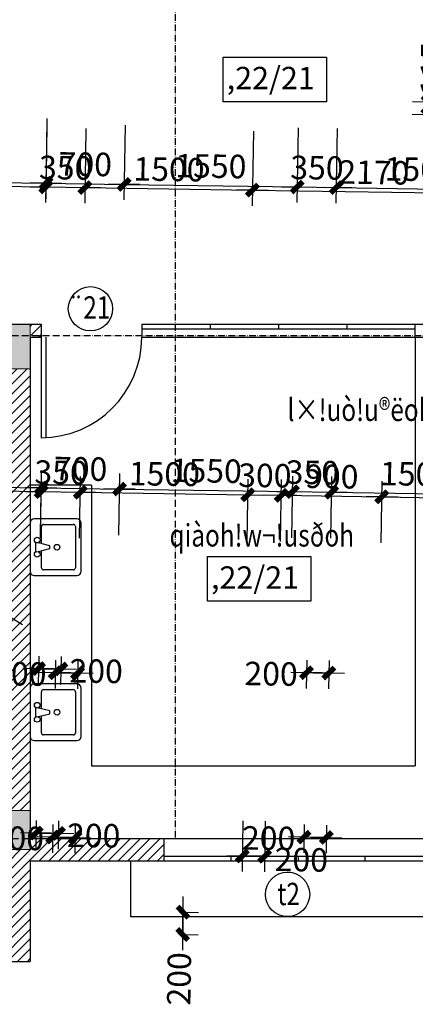
# Model space of a CAD drawing. Units: millimetres. Extents: x 13237 to 113640, y 14908 to 279497.
# Drawn here: x 28105 to 31648, y 114104 to 122913 of the extents above; entities that cross this region are included whole.
import ezdxf
from ezdxf.enums import TextEntityAlignment as Align

# ---------------------------------------------------------------- set-up
doc = ezdxf.new("R2010")
doc.units = ezdxf.units.MM
doc.linetypes.add('ACAD_ISO10W100', pattern=[18.5, 12, -3, 0.5, -3])
for name, color, linetype in [('_Dim', 127, 'Continuous'), ('Cat', 4, 'Continuous'), ('Cua Di', 32, 'Continuous'), ('Hat Tuong', 67, 'Continuous'), ('Manh1', 3, 'Continuous'), ('Manh2', 6, 'Continuous'), ('TBVS', 95, 'Continuous'), ('Text1', 2, 'Continuous'), ('THAY', 7, 'Continuous'), ('Tim', 8, 'ACAD_ISO10W100')]:
    doc.layers.add(name, color=color, linetype=linetype)
doc.layers.add('Cot', color=6, linetype='Continuous', lineweight=20)
doc.styles.add('AVanH-R', font='VHAVAN.TTF', dxfattribs={"width": 0.8})
doc.styles.add('AVO', font='VAVON.TTF')
doc.styles.add('DIM', font='arial.ttf')
doc.dimstyles.new('D100A', dxfattribs={"dimscale": 70, "dimtxt": 3, "dimasz": 0.01, "dimexe": 2, "dimexo": 0, "dimgap": 1, "dimtad": 1, "dimdec": 0, "dimrnd": 1, "dimdsep": 46, "dimtxsty": 'DIM', "dimblk1": 'DEFAULT', "dimblk2": 'DEFAULT', "dimsah": 1, "dimcen": -3, "dimdle": 1, "dimclrd": 256, "dimclre": 256, "dimclrt": 2, "dimaunit": 1, "dimadec": 0, "dimazin": 0, "dimtfac": 1, "dimtdec": 0, "dimtix": 1, "dimtmove": 2, "dimatfit": 3, "dimldrblk": 'DEFAULT', "dimfxl": 0, "dimtvp": 0.083333, "dimtolj": 1, "dimarcsym": 0})
pattern_1 = [(45, (-932005.8, -604214.353), (-44.1941738, 44.1941738), [])]

# ---------------------------------------------------------------- blocks, each defined once
blk = doc.blocks.new('DEFAULT')
at = {"color": 8}
blk.add_line((-200, 0), (200, 0), dxfattribs=at)
at = {"const_width": 70}
blk.add_lwpolyline([(-71, -71), (71, 71)], dxfattribs=at)
blk = doc.blocks.new('*D822')
at = {"layer": '_Dim', "lineweight": -2, "ltscale": 5, "transparency": 16777216}
for p, q in [((133771.6, 143695.9), (133760.7, 142977.9)), ((135271.4, 143673.1), (135260.5, 142955.1)), ((133763.5, 143117.9), (135261.9, 143095.1))]:
    blk.add_line(p, q, dxfattribs=at)
at = {"layer": 'Defpoints', "color": 0, "ltscale": 5, "transparency": 16777216}
for p in [(133771.6, 143695.9), (135271.4, 143673.1), (135262.6, 143095.1)]:
    blk.add_point(p, dxfattribs=at)
at = {"layer": '_Dim', "lineweight": -2, "ltscale": 5, "transparency": 16777216, "xscale": 0.7000000000000001, "yscale": 0.7000000000000001, "zscale": 0.7000000000000001}
for p, rotation in [((133762.8, 143117.9), 179.1286187326865), ((135262.6, 143095.1), 359.1286187326865)]:
    blk.add_blockref('DEFAULT', p, dxfattribs=dict(at, rotation=rotation))
at = {"layer": '_Dim', "color": 2, "ltscale": 5, "transparency": 16777216, "insert": (134515.4, 143281.4), "char_height": 210, "attachment_point": 5, "rotation": 359.12862, "style": 'DIM'}
blk.add_mtext('\\A1;1500', dxfattribs=at)
blk = doc.blocks.new('*D823')
at = {"layer": '_Dim', "lineweight": -2, "ltscale": 5, "transparency": 16777216}
for p, q in [((135270.7, 143623.6), (135260.5, 142955.1)), ((135971, 143612.9), (135960.8, 142944.4)), ((135263.3, 143095.1), (135962.2, 143084.4))]:
    blk.add_line(p, q, dxfattribs=at)
at = {"layer": 'Defpoints', "color": 0, "ltscale": 5, "transparency": 16777216}
for p in [(135270.7, 143623.6), (135971, 143612.9), (135962.9, 143084.4)]:
    blk.add_point(p, dxfattribs=at)
at = {"layer": '_Dim', "lineweight": -2, "ltscale": 5, "transparency": 16777216, "xscale": 0.7000000000000001, "yscale": 0.7000000000000001, "zscale": 0.7000000000000001}
for p, rotation in [((135262.6, 143095.1), 179.1286187326865), ((135962.9, 143084.4), 359.1286187326865)]:
    blk.add_blockref('DEFAULT', p, dxfattribs=dict(at, rotation=rotation))
at = {"layer": '_Dim', "color": 2, "ltscale": 5, "transparency": 16777216, "insert": (135615.5, 143264.7), "char_height": 210, "attachment_point": 5, "rotation": 359.12862, "style": 'DIM'}
blk.add_mtext('\\A1;700', dxfattribs=at)
blk = doc.blocks.new('*D824')
at = {"layer": '_Dim', "lineweight": -2, "ltscale": 5, "transparency": 16777216}
for p, q in [((135971, 143612.9), (135960.8, 142944.4)), ((137520.4, 143589.4), (137510.2, 142920.9)), ((135963.6, 143084.4), (137511.6, 143060.9))]:
    blk.add_line(p, q, dxfattribs=at)
at = {"layer": 'Defpoints', "color": 0, "ltscale": 5, "transparency": 16777216}
for p in [(135971, 143612.9), (137520.4, 143589.4), (137512.3, 143060.8)]:
    blk.add_point(p, dxfattribs=at)
at = {"layer": '_Dim', "lineweight": -2, "ltscale": 5, "transparency": 16777216, "xscale": 0.7000000000000001, "yscale": 0.7000000000000001, "zscale": 0.7000000000000001}
for p, rotation in [((135962.9, 143084.4), 179.1286187326865), ((137512.3, 143060.8), 359.1286187326865)]:
    blk.add_blockref('DEFAULT', p, dxfattribs=dict(at, rotation=rotation))
at = {"layer": '_Dim', "color": 2, "ltscale": 5, "transparency": 16777216, "insert": (136740.3, 143247.6), "char_height": 210, "attachment_point": 5, "rotation": 359.12862, "style": 'DIM'}
blk.add_mtext('\\A1;1550', dxfattribs=at)
blk = doc.blocks.new('*D825')
at = {"layer": '_Dim', "lineweight": -2, "ltscale": 5, "transparency": 16777216}
for p, q in [((137520.4, 143589.4), (137510.2, 142920.9)), ((137870.4, 143584), (137860.2, 142915.5)), ((137511.6, 143060.9), (137510.9, 143060.9)), ((137512.3, 143060.8), (137862.3, 143055.5)), ((137863, 143055.5), (137863.7, 143055.5))]:
    blk.add_line(p, q, dxfattribs=at)
at = {"layer": 'Defpoints', "color": 0, "ltscale": 5, "transparency": 16777216}
for p in [(137520.4, 143589.4), (137870.4, 143584), (137862.3, 143055.5)]:
    blk.add_point(p, dxfattribs=at)
at = {"layer": '_Dim', "lineweight": -2, "ltscale": 5, "transparency": 16777216, "xscale": 0.7000000000000001, "yscale": 0.7000000000000001, "zscale": 0.7000000000000001}
for p, rotation in [((137512.3, 143060.8), 359.1286187326865), ((137862.3, 143055.5), 179.1286187326865)]:
    blk.add_blockref('DEFAULT', p, dxfattribs=dict(at, rotation=rotation))
at = {"layer": '_Dim', "color": 2, "ltscale": 5, "transparency": 16777216, "insert": (137690, 143233.2), "char_height": 210, "attachment_point": 5, "rotation": 359.12862, "style": 'DIM'}
blk.add_mtext('\\A1;350', dxfattribs=at)
blk = doc.blocks.new('*D826')
at = {"layer": '_Dim', "lineweight": -2, "ltscale": 5, "transparency": 16777216}
for p, q in [((137870.4, 143584), (137860.2, 142915.5)), ((139370.2, 143561.2), (139360, 142892.7)), ((137863, 143055.5), (139361.5, 143032.7))]:
    blk.add_line(p, q, dxfattribs=at)
at = {"layer": 'Defpoints', "color": 0, "ltscale": 5, "transparency": 16777216}
for p in [(137870.4, 143584), (139370.2, 143561.2), (139362.2, 143032.7)]:
    blk.add_point(p, dxfattribs=at)
at = {"layer": '_Dim', "lineweight": -2, "ltscale": 5, "transparency": 16777216, "xscale": 0.7000000000000001, "yscale": 0.7000000000000001, "zscale": 0.7000000000000001}
for p, rotation in [((137862.3, 143055.5), 179.1286187326865), ((139362.2, 143032.7), 359.1286187326865)]:
    blk.add_blockref('DEFAULT', p, dxfattribs=dict(at, rotation=rotation))
at = {"layer": '_Dim', "color": 2, "ltscale": 5, "transparency": 16777216, "insert": (138614.9, 143219.1), "char_height": 210, "attachment_point": 5, "rotation": 359.12862, "style": 'DIM'}
blk.add_mtext('\\A1;1500', dxfattribs=at)
blk = doc.blocks.new('*D827')
at = {"layer": '_Dim', "lineweight": -2, "ltscale": 5, "transparency": 16777216}
for p, q in [((139370.2, 143561.2), (139360, 142892.7)), ((141539.6, 143528.2), (141529.5, 142859.7)), ((139362.9, 143032.7), (141530.9, 142999.7))]:
    blk.add_line(p, q, dxfattribs=at)
at = {"layer": 'Defpoints', "color": 0, "ltscale": 5, "transparency": 16777216}
for p in [(139370.2, 143561.2), (141539.6, 143528.2), (141531.6, 142999.7)]:
    blk.add_point(p, dxfattribs=at)
at = {"layer": '_Dim', "lineweight": -2, "ltscale": 5, "transparency": 16777216, "xscale": 0.7000000000000001, "yscale": 0.7000000000000001, "zscale": 0.7000000000000001}
for p, rotation in [((139362.2, 143032.7), 179.1286187326865), ((141531.6, 142999.7), 359.1286187326865)]:
    blk.add_blockref('DEFAULT', p, dxfattribs=dict(at, rotation=rotation))
at = {"layer": '_Dim', "color": 2, "ltscale": 5, "transparency": 16777216, "insert": (140449.5, 143191.2), "char_height": 210, "attachment_point": 5, "rotation": 359.12862, "style": 'DIM'}
blk.add_mtext('\\A1;2170', dxfattribs=at)
blk = doc.blocks.new('*D880')
at = {"layer": '_Dim', "lineweight": -2, "ltscale": 5, "transparency": 16777216}
for p, q in [((133715.1, 139980.4), (133723.5, 140532.1)), ((135214.9, 139957.6), (135223.3, 140509.3)), ((133722.1, 140392.1), (135220.5, 140369.4))]:
    blk.add_line(p, q, dxfattribs=at)
at = {"layer": 'Defpoints', "color": 0, "ltscale": 5, "transparency": 16777216}
for p in [(135221.2, 140369.3), (133715.1, 139980.4), (135214.9, 139957.6)]:
    blk.add_point(p, dxfattribs=at)
at = {"layer": '_Dim', "lineweight": -2, "ltscale": 5, "transparency": 16777216, "xscale": 0.7000000000000001, "yscale": 0.7000000000000001, "zscale": 0.7000000000000001}
for p, rotation in [((133721.4, 140392.2), 179.1286187326865), ((135221.2, 140369.3), 359.1286187326865)]:
    blk.add_blockref('DEFAULT', p, dxfattribs=dict(at, rotation=rotation))
at = {"layer": '_Dim', "color": 2, "ltscale": 5, "transparency": 16777216, "insert": (134473.9, 140555.7), "char_height": 210, "attachment_point": 5, "rotation": 359.12862, "style": 'DIM'}
blk.add_mtext('\\A1;1500', dxfattribs=at)
blk = doc.blocks.new('*D881')
at = {"layer": '_Dim', "lineweight": -2, "ltscale": 5, "transparency": 16777216}
for p, q in [((135214.9, 139957.6), (135223.3, 140509.3)), ((135915.2, 139946.9), (135923.6, 140498.7)), ((135221.9, 140369.3), (135920.8, 140358.7))]:
    blk.add_line(p, q, dxfattribs=at)
at = {"layer": 'Defpoints', "color": 0, "ltscale": 5, "transparency": 16777216}
for p in [(135921.5, 140358.7), (135214.9, 139957.6), (135915.2, 139946.9)]:
    blk.add_point(p, dxfattribs=at)
at = {"layer": '_Dim', "lineweight": -2, "ltscale": 5, "transparency": 16777216, "xscale": 0.7000000000000001, "yscale": 0.7000000000000001, "zscale": 0.7000000000000001}
for p, rotation in [((135221.2, 140369.3), 179.1286187326865), ((135921.5, 140358.7), 359.1286187326865)]:
    blk.add_blockref('DEFAULT', p, dxfattribs=dict(at, rotation=rotation))
at = {"layer": '_Dim', "color": 2, "ltscale": 5, "transparency": 16777216, "insert": (135574, 140539), "char_height": 210, "attachment_point": 5, "rotation": 359.12862, "style": 'DIM'}
blk.add_mtext('\\A1;700', dxfattribs=at)
blk = doc.blocks.new('*D882')
at = {"layer": '_Dim', "lineweight": -2, "ltscale": 5, "transparency": 16777216}
for p, q in [((135915.2, 139946.9), (135923.6, 140498.7)), ((137464.6, 139923.3), (137473, 140475.1)), ((135922.2, 140358.7), (137470.2, 140335.1))]:
    blk.add_line(p, q, dxfattribs=at)
at = {"layer": 'Defpoints', "color": 0, "ltscale": 5, "transparency": 16777216}
for p in [(137470.9, 140335.1), (135915.2, 139946.9), (137464.6, 139923.3)]:
    blk.add_point(p, dxfattribs=at)
at = {"layer": '_Dim', "lineweight": -2, "ltscale": 5, "transparency": 16777216, "xscale": 0.7000000000000001, "yscale": 0.7000000000000001, "zscale": 0.7000000000000001}
for p, rotation in [((135921.5, 140358.7), 179.1286187326865), ((137470.9, 140335.1), 359.1286187326865)]:
    blk.add_blockref('DEFAULT', p, dxfattribs=dict(at, rotation=rotation))
at = {"layer": '_Dim', "color": 2, "ltscale": 5, "transparency": 16777216, "insert": (136698.9, 140521.9), "char_height": 210, "attachment_point": 5, "rotation": 359.12862, "style": 'DIM'}
blk.add_mtext('\\A1;1550', dxfattribs=at)
blk = doc.blocks.new('*D883')
at = {"layer": '_Dim', "lineweight": -2, "ltscale": 5, "transparency": 16777216}
for p, q in [((137464.6, 139923.3), (137473, 140475.1)), ((137814.6, 139918), (137823, 140469.8)), ((137470.2, 140335.1), (137469.5, 140335.1)), ((137470.9, 140335.1), (137820.9, 140329.8)), ((137821.6, 140329.8), (137822.3, 140329.8))]:
    blk.add_line(p, q, dxfattribs=at)
at = {"layer": 'Defpoints', "color": 0, "ltscale": 5, "transparency": 16777216}
for p in [(137820.9, 140329.8), (137464.6, 139923.3), (137814.6, 139918)]:
    blk.add_point(p, dxfattribs=at)
at = {"layer": '_Dim', "lineweight": -2, "ltscale": 5, "transparency": 16777216, "xscale": 0.7000000000000001, "yscale": 0.7000000000000001, "zscale": 0.7000000000000001}
for p, rotation in [((137470.9, 140335.1), 359.1286187326865), ((137820.9, 140329.8), 179.1286187326865)]:
    blk.add_blockref('DEFAULT', p, dxfattribs=dict(at, rotation=rotation))
at = {"layer": '_Dim', "color": 2, "ltscale": 5, "transparency": 16777216, "insert": (137648.6, 140507.4), "char_height": 210, "attachment_point": 5, "rotation": 359.12862, "style": 'DIM'}
blk.add_mtext('\\A1;350', dxfattribs=at)
blk = doc.blocks.new('*D884')
at = {"layer": '_Dim', "lineweight": -2, "ltscale": 5, "transparency": 16777216}
for p, q in [((137814.6, 139918), (137823, 140469.8)), ((139314.4, 139895.2), (139322.8, 140447)), ((137821.6, 140329.8), (139320, 140307))]:
    blk.add_line(p, q, dxfattribs=at)
at = {"layer": 'Defpoints', "color": 0, "ltscale": 5, "transparency": 16777216}
for p in [(139320.7, 140307), (137814.6, 139918), (139314.4, 139895.2)]:
    blk.add_point(p, dxfattribs=at)
at = {"layer": '_Dim', "lineweight": -2, "ltscale": 5, "transparency": 16777216, "xscale": 0.7000000000000001, "yscale": 0.7000000000000001, "zscale": 0.7000000000000001}
for p, rotation in [((137820.9, 140329.8), 179.1286187326865), ((139320.7, 140307), 359.1286187326865)]:
    blk.add_blockref('DEFAULT', p, dxfattribs=dict(at, rotation=rotation))
at = {"layer": '_Dim', "color": 2, "ltscale": 5, "transparency": 16777216, "insert": (138573.5, 140493.4), "char_height": 210, "attachment_point": 5, "rotation": 359.12862, "style": 'DIM'}
blk.add_mtext('\\A1;1500', dxfattribs=at)
blk = doc.blocks.new('*D885')
at = {"layer": '_Dim', "lineweight": -2, "ltscale": 5, "transparency": 16777216}
for p, q in [((139314.4, 139895.2), (139322.8, 140447)), ((139614.4, 139890.6), (139622.8, 140442.4)), ((139320, 140307), (139319.3, 140307)), ((139320.7, 140307), (139620.7, 140302.4)), ((139621.4, 140302.4), (139622.1, 140302.4))]:
    blk.add_line(p, q, dxfattribs=at)
at = {"layer": 'Defpoints', "color": 0, "ltscale": 5, "transparency": 16777216}
for p in [(139620.7, 140302.4), (139314.4, 139895.2), (139614.4, 139890.6)]:
    blk.add_point(p, dxfattribs=at)
at = {"layer": '_Dim', "lineweight": -2, "ltscale": 5, "transparency": 16777216, "xscale": 0.7000000000000001, "yscale": 0.7000000000000001, "zscale": 0.7000000000000001}
for p, rotation in [((139320.7, 140307), 359.1286187326865), ((139620.7, 140302.4), 179.1286187326865)]:
    blk.add_blockref('DEFAULT', p, dxfattribs=dict(at, rotation=rotation))
at = {"layer": '_Dim', "color": 2, "ltscale": 5, "transparency": 16777216, "insert": (139473.4, 140479.7), "char_height": 210, "attachment_point": 5, "rotation": 359.12862, "style": 'DIM'}
blk.add_mtext('\\A1;300', dxfattribs=at)
blk = doc.blocks.new('*D886')
at = {"layer": '_Dim', "lineweight": -2, "ltscale": 5, "transparency": 16777216}
for p, q in [((140514.3, 139877), (140522.7, 140428.7)), ((142964, 139839.7), (142972.4, 140391.5)), ((140521.3, 140288.7), (142969.6, 140251.5))]:
    blk.add_line(p, q, dxfattribs=at)
at = {"layer": 'Defpoints', "color": 0, "ltscale": 5, "transparency": 16777216}
for p in [(142970.3, 140251.5), (140514.3, 139877), (142964, 139839.7)]:
    blk.add_point(p, dxfattribs=at)
at = {"layer": '_Dim', "lineweight": -2, "ltscale": 5, "transparency": 16777216, "xscale": 0.7000000000000001, "yscale": 0.7000000000000001, "zscale": 0.7000000000000001}
for p, rotation in [((140520.6, 140288.7), 179.1286187326865), ((142970.3, 140251.5), 359.1286187326865)]:
    blk.add_blockref('DEFAULT', p, dxfattribs=dict(at, rotation=rotation))
at = {"layer": '_Dim', "color": 2, "ltscale": 5, "transparency": 16777216, "insert": (141748.1, 140445.1), "char_height": 210, "attachment_point": 5, "rotation": 359.12862, "style": 'DIM'}
blk.add_mtext('\\A1;2450', dxfattribs=at)
blk = doc.blocks.new('*D920')
at = {"layer": '_Dim', "lineweight": -2, "ltscale": 5, "transparency": 16777216}
for p, q in [((139276.4, 137390.5), (139269.4, 136936.2)), ((139476.3, 137387.5), (139469.4, 136933.2)), ((139470.9, 137073.2), (139272.3, 137076.2))]:
    blk.add_line(p, q, dxfattribs=at)
at = {"layer": 'Defpoints', "color": 0, "ltscale": 5, "transparency": 16777216}
for p in [(139276.4, 137390.5), (139476.3, 137387.5), (139271.6, 137076.2)]:
    blk.add_point(p, dxfattribs=at)
at = {"layer": '_Dim', "lineweight": -2, "ltscale": 5, "transparency": 16777216, "xscale": 0.7000000000000001, "yscale": 0.7000000000000001, "zscale": 0.7000000000000001}
for p, rotation in [((139271.6, 137076.2), 179.1286187326865), ((139471.6, 137073.2), 359.1286187326865)]:
    blk.add_blockref('DEFAULT', p, dxfattribs=dict(at, rotation=rotation))
at = {"layer": '_Dim', "color": 2, "ltscale": 5, "transparency": 16777216, "insert": (139799.9, 137042.9), "char_height": 210, "attachment_point": 5, "rotation": 359.12862, "style": 'DIM'}
blk.add_mtext('\\A1;200', dxfattribs=at)
blk = doc.blocks.new('*D1396')
at = {"layer": '_Dim', "lineweight": -2, "ltscale": 5, "transparency": 16777216}
for p, q in [((141263, 143816.3), (140794.7, 143823.4)), ((140934.7, 143821.3), (140932.9, 143706.3)), ((140934.7, 143822), (140934.7, 143822.7)), ((141261.2, 143701.3), (140793, 143708.4)), ((140932.9, 143705.6), (140932.9, 143704.9))]:
    blk.add_line(p, q, dxfattribs=at)
at = {"layer": 'Defpoints', "color": 0, "ltscale": 5, "transparency": 16777216}
for p in [(141263, 143816.3), (140932.9, 143706.3), (141261.2, 143701.3)]:
    blk.add_point(p, dxfattribs=at)
at = {"layer": '_Dim', "lineweight": -2, "ltscale": 5, "transparency": 16777216, "xscale": 0.7000000000000001, "yscale": 0.7000000000000001, "zscale": 0.7000000000000001}
for p, rotation in [((140934.7, 143821.3), 269.1286187326929), ((140932.9, 143706.3), 89.12861873269286)]:
    blk.add_blockref('DEFAULT', p, dxfattribs=dict(at, rotation=rotation))
at = {"layer": '_Dim', "color": 2, "ltscale": 5, "transparency": 16777216, "insert": (140974.9, 144119.3), "char_height": 210, "attachment_point": 5, "rotation": 89.12862, "style": 'DIM'}
blk.add_mtext('\\A1;115', dxfattribs=at)
blk = doc.blocks.new('*D1761')
at = {"layer": '_Dim', "lineweight": -2, "ltscale": 5, "transparency": 16777216}
for p, q in [((135175.9, 137392.4), (135172.1, 137140.8)), ((135375.9, 137389.3), (135372, 137137.8)), ((135174.9, 137280.8), (135373.5, 137277.8))]:
    blk.add_line(p, q, dxfattribs=at)
at = {"layer": 'Defpoints', "color": 0, "ltscale": 5, "transparency": 16777216}
for p in [(135175.9, 137392.4), (135375.9, 137389.3), (135374.2, 137277.7)]:
    blk.add_point(p, dxfattribs=at)
at = {"layer": '_Dim', "lineweight": -2, "ltscale": 5, "transparency": 16777216, "xscale": 0.7000000000000001, "yscale": 0.7000000000000001, "zscale": 0.7000000000000001}
for p, rotation in [((135174.2, 137280.8), 179.1286432790197), ((135374.2, 137277.7), 359.1286432790197)]:
    blk.add_blockref('DEFAULT', p, dxfattribs=dict(at, rotation=rotation))
at = {"layer": '_Dim', "color": 2, "ltscale": 5, "transparency": 16777216, "insert": (135690.6, 137258.5), "char_height": 210, "attachment_point": 5, "rotation": 359.12864, "style": 'DIM'}
blk.add_mtext('\\A1;200', dxfattribs=at)
blk = doc.blocks.new('*D1762')
at = {"layer": '_Dim', "lineweight": -2, "ltscale": 5, "transparency": 16777216}
for p, q in [((135198.3, 138863.5), (135194.4, 138611.9)), ((135398.2, 138860.5), (135394.4, 138608.9)), ((135197.3, 138751.9), (135395.8, 138748.9))]:
    blk.add_line(p, q, dxfattribs=at)
at = {"layer": 'Defpoints', "color": 0, "ltscale": 5, "transparency": 16777216}
for p in [(135198.3, 138863.5), (135398.2, 138860.5), (135396.5, 138748.9)]:
    blk.add_point(p, dxfattribs=at)
at = {"layer": '_Dim', "lineweight": -2, "ltscale": 5, "transparency": 16777216, "xscale": 0.7000000000000001, "yscale": 0.7000000000000001, "zscale": 0.7000000000000001}
for p, rotation in [((135196.6, 138751.9), 179.1286432790197), ((135396.5, 138748.9), 359.1286432790197)]:
    blk.add_blockref('DEFAULT', p, dxfattribs=dict(at, rotation=rotation))
at = {"layer": '_Dim', "color": 2, "ltscale": 5, "transparency": 16777216, "insert": (135713, 138729.7), "char_height": 210, "attachment_point": 5, "rotation": 359.12864, "style": 'DIM'}
blk.add_mtext('\\A1;200', dxfattribs=at)
blk = doc.blocks.new('*D1763')
at = {"layer": '_Dim', "lineweight": -2, "ltscale": 5, "transparency": 16777216}
for p, q in [((137575.6, 137355.9), (137571.8, 137104.3)), ((137775.6, 137352.8), (137771.8, 137101.3)), ((137773.2, 137241.3), (137574.6, 137244.3))]:
    blk.add_line(p, q, dxfattribs=at)
at = {"layer": 'Defpoints', "color": 0, "ltscale": 5, "transparency": 16777216}
for p in [(137575.6, 137355.9), (137775.6, 137352.8), (137573.9, 137244.3)]:
    blk.add_point(p, dxfattribs=at)
at = {"layer": '_Dim', "lineweight": -2, "ltscale": 5, "transparency": 16777216, "xscale": 0.7000000000000001, "yscale": 0.7000000000000001, "zscale": 0.7000000000000001}
for p, rotation in [((137573.9, 137244.3), 179.1286187326865), ((137773.9, 137241.2), 359.1286187326865)]:
    blk.add_blockref('DEFAULT', p, dxfattribs=dict(at, rotation=rotation))
at = {"layer": '_Dim', "color": 2, "ltscale": 5, "transparency": 16777216, "insert": (137257, 137234.7), "char_height": 210, "attachment_point": 5, "rotation": 359.12862, "style": 'DIM'}
blk.add_mtext('\\A1;200', dxfattribs=at)
blk = doc.blocks.new('*D1764')
at = {"layer": '_Dim', "lineweight": -2, "ltscale": 5, "transparency": 16777216}
for p, q in [((137598, 138827), (137594.2, 138575.4)), ((137798, 138824), (137794.1, 138572.4)), ((137795.6, 138712.4), (137597, 138715.4))]:
    blk.add_line(p, q, dxfattribs=at)
at = {"layer": 'Defpoints', "color": 0, "ltscale": 5, "transparency": 16777216}
for p in [(137598, 138827), (137798, 138824), (137596.3, 138715.4)]:
    blk.add_point(p, dxfattribs=at)
at = {"layer": '_Dim', "lineweight": -2, "ltscale": 5, "transparency": 16777216, "xscale": 0.7000000000000001, "yscale": 0.7000000000000001, "zscale": 0.7000000000000001}
for p, rotation in [((137596.3, 138715.4), 179.1286187326865), ((137796.3, 138712.4), 359.1286187326865)]:
    blk.add_blockref('DEFAULT', p, dxfattribs=dict(at, rotation=rotation))
at = {"layer": '_Dim', "color": 2, "ltscale": 5, "transparency": 16777216, "insert": (137279.4, 138705.8), "char_height": 210, "attachment_point": 5, "rotation": 359.12862, "style": 'DIM'}
blk.add_mtext('\\A1;200', dxfattribs=at)
blk = doc.blocks.new('*D1765')
at = {"layer": '_Dim', "lineweight": -2, "ltscale": 5, "transparency": 16777216}
for p, q in [((136463.6, 136573.4), (136630, 136570.9)), ((136490, 136572.3), (136487, 136373.7)), ((136460.5, 136373.4), (136627, 136370.9))]:
    blk.add_line(p, q, dxfattribs=at)
at = {"layer": 'Defpoints', "color": 0, "ltscale": 5, "transparency": 16777216}
for p in [(136463.6, 136573.4), (136460.5, 136373.4), (136487, 136373)]:
    blk.add_point(p, dxfattribs=at)
at = {"layer": '_Dim', "lineweight": -2, "ltscale": 5, "transparency": 16777216, "xscale": 0.7000000000000001, "yscale": 0.7000000000000001, "zscale": 0.7000000000000001}
for p, rotation in [((136490, 136573), 89.12864328568908), ((136487, 136373), 269.1286432856891)]:
    blk.add_blockref('DEFAULT', p, dxfattribs=dict(at, rotation=rotation))
at = {"layer": '_Dim', "color": 2, "ltscale": 5, "transparency": 16777216, "insert": (136455, 135976.2), "char_height": 210, "attachment_point": 5, "rotation": 89.12864, "style": 'DIM'}
blk.add_mtext('\\A1;200', dxfattribs=at)
blk = doc.blocks.new('*D1943')
at = {"layer": '_Dim', "lineweight": -2, "ltscale": 5, "transparency": 16777216}
for p, q in [((139614.4, 139890.6), (139622.8, 140442.4)), ((140514.3, 139877), (140522.7, 140428.7)), ((139621.4, 140302.4), (140519.9, 140288.7))]:
    blk.add_line(p, q, dxfattribs=at)
at = {"layer": 'Defpoints', "color": 0, "ltscale": 5, "transparency": 16777216}
for p in [(140520.6, 140288.7), (139614.4, 139890.6), (140514.3, 139877)]:
    blk.add_point(p, dxfattribs=at)
at = {"layer": '_Dim', "lineweight": -2, "ltscale": 5, "transparency": 16777216, "xscale": 0.7000000000000001, "yscale": 0.7000000000000001, "zscale": 0.7000000000000001}
for p, rotation in [((139620.7, 140302.4), 179.1286187326865), ((140520.6, 140288.7), 359.1286187326865)]:
    blk.add_blockref('DEFAULT', p, dxfattribs=dict(at, rotation=rotation))
at = {"layer": '_Dim', "color": 2, "ltscale": 5, "transparency": 16777216, "insert": (140073.3, 140470.6), "char_height": 210, "attachment_point": 5, "rotation": 359.12862, "style": 'DIM'}
blk.add_mtext('\\A1;900', dxfattribs=at)
blk = doc.blocks.new('$174270_B18')
at = {"layer": 'Cat', "ltscale": 5}
for p, q in [((137170.8, 141833), (137470.8, 141833)), ((137470.8, 141833), (137470.8, 141718)), ((140820.8, 141833), (141370.8, 141833)), ((140820.8, 141718), (140820.8, 141833)), ((137370.8, 141718), (137370.8, 137233)), ((137370.8, 141718), (137470.8, 141718)), ((140820.8, 141718), (141370.8, 141718)), ((137370.8, 137233), (138570.8, 137233)), ((138570.8, 137033), (138570.8, 137233)), ((137370.8, 137033), (137370.8, 136133)), ((137370.8, 137033), (138570.8, 137033)), ((135920.8, 136133), (137370.8, 136133))]:
    blk.add_line(p, q, dxfattribs=at)
at = {"layer": 'Cua Di', "ltscale": 5}
for p, q in [((138370.8, 141833), (138370.8, 141718)), ((138370.8, 141833), (140820.8, 141833)), ((138983.3, 141833), (138983.3, 141793)), ((139595.8, 141833), (139595.8, 141793)), ((140208.3, 141833), (140208.3, 141793)), ((138370.8, 141793), (140820.8, 141793)), ((137470.8, 141718), (137470.8, 140818)), ((137510.8, 141718), (137510.8, 140818)), ((138370.8, 141718), (140820.8, 141718)), ((138570.8, 137233), (140970.8, 137233)), ((138570.8, 137073), (140970.8, 137073)), ((139170.8, 137033), (139170.8, 137073)), ((139770.8, 137073), (139770.8, 137033)), ((140370.8, 137033), (140370.8, 137073)), ((138570.8, 137033), (140970.8, 137033))]:
    blk.add_line(p, q, dxfattribs=at)
at = {"layer": 'TBVS', "linetype": 'ByBlock'}
for p, q in [((137789.9, 140092.2), (137408.9, 140092.2)), ((137370.8, 140054.1), (137370.8, 139622.3)), ((137472.4, 139870), (137472.4, 140022.4)), ((137491.5, 140041.4), (137758.2, 140041.4)), ((137777.2, 140022.4), (137777.2, 139654.1)), ((137828, 139622.3), (137828, 140054.1)), ((137421.6, 139800.1), (137421.6, 139876.3)), ((137548.6, 139850.9), (137447, 139876.3)), ((137447, 139800.1), (137548.6, 139825.5)), ((137472.4, 139654.1), (137472.4, 139806.5)), ((137548.6, 139825.5), (137548.6, 139850.9)), ((137758.2, 139635), (137491.5, 139635)), ((137408.9, 139584.2), (137789.9, 139584.2)), ((137370.8, 138577.3), (137370.8, 138145.5)), ((137789.9, 138615.4), (137408.9, 138615.4)), ((137491.5, 138564.6), (137758.2, 138564.6)), ((137828, 138145.5), (137828, 138577.3)), ((137472.4, 138393.1), (137472.4, 138545.5)), ((137777.2, 138545.5), (137777.2, 138177.2)), ((137421.6, 138323.3), (137421.6, 138399.5)), ((137548.6, 138374.1), (137447, 138399.5)), ((137447, 138323.3), (137548.6, 138348.7)), ((137472.4, 138177.2), (137472.4, 138329.6)), ((137548.6, 138348.7), (137548.6, 138374.1)), ((137758.2, 138158.2), (137491.5, 138158.2)), ((137408.9, 138107.4), (137789.9, 138107.4))]:
    blk.add_line(p, q, dxfattribs=at)
at = {"layer": 'THAY', "linetype": 'Continuous'}
for p, q in [((140820.8, 141718), (140820.8, 137883)), ((137920.8, 140392.2), (137370.8, 140392.2)), ((137920.8, 140392.2), (137920.8, 137883)), ((137920.8, 137883), (140820.8, 137883))]:
    blk.add_line(p, q, dxfattribs=at)
at = {"layer": 'THAY', "ltscale": 5}
for p, q in [((138270.8, 137033), (138270.8, 136533)), ((138270.8, 136533), (141270.8, 136533))]:
    blk.add_line(p, q, dxfattribs=at)
at = {"layer": 'Tim', "ltscale": 5}
for p, q in [((138670.8, 156633), (138670.8, 137233)), ((131470.8, 141733), (155870.8, 141733)), ((131470.8, 137233), (155870.8, 137233))]:
    blk.add_line(p, q, dxfattribs=at)
blk = doc.blocks.new('$174270_B11')
at = {"layer": '_Dim', "ltscale": 5}
for base, p1, p2, angle, picture, middle in [((138731.2, 145833), (139059.5, 145948), (139059.5, 145833), 90, '*D1396', (138766.9, 146246.6)), ((133270.8, 140791.9), (133070.8, 140903.5), (133270.8, 140903.5), 0.00002, '*D1762', (133587.5, 140777.5)), ((135470.8, 140791.9), (135670.8, 140903.5), (135470.8, 140903.5), 180, '*D1764', (135154.1, 140777.5)), ((133270.8, 139320.6), (133070.8, 139432.2), (133270.8, 139432.2), 0.00002, '*D1761', (133587.5, 139306.2)), ((135470.8, 139320.6), (135670.8, 139432.2), (135470.8, 139432.2), 180, '*D1763', (135154.1, 139306.2)), ((134397.2, 138432.9), (134370.8, 138632.9), (134370.8, 138432.9), 270.00002, '*D1765', (134371.3, 138035.7))]:
    dim = blk.add_linear_dim(base=base, p1=p1, p2=p2, angle=angle, dimstyle='D100A', dxfattribs=at)
    dim.commit()
    dim.dimension.update_dxf_attribs({"geometry": picture, "text_midpoint": middle, "dimtype": 128})
for base, p1, p2, picture, middle in [((133070.8, 145135.6), (131570.8, 145713.7), (133070.8, 145713.7), '*D822', (132320.8, 145310.6)), ((133771.2, 145135.6), (133070.8, 145664.1), (133771.2, 145664.1), '*D823', (133421, 145310.6)), ((135320.8, 145135.6), (133771.2, 145664.1), (135320.8, 145664.1), '*D824', (134546, 145310.6)), ((135670.8, 145135.6), (135320.8, 145664.1), (135670.8, 145664.1), '*D825', (135495.8, 145310.6)), ((137170.8, 145135.6), (135670.8, 145664.1), (137170.8, 145664.1), '*D826', (136420.8, 145310.6)), ((139340.5, 145135.6), (137170.8, 145664.1), (139340.5, 145664.1), '*D827', (138255.7, 145310.6)), ((133070.8, 142409.5), (131570.8, 141997.7), (133070.8, 141997.7), '*D880', (132320.8, 142584.5)), ((133771.2, 142409.5), (133070.8, 141997.7), (133771.2, 141997.7), '*D881', (133421, 142584.5)), ((135320.8, 142409.5), (133771.2, 141997.7), (135320.8, 141997.7), '*D882', (134546, 142584.5)), ((135670.8, 142409.5), (135320.8, 141997.7), (135670.8, 141997.7), '*D883', (135495.8, 142584.5)), ((137170.8, 142409.5), (135670.8, 141997.7), (137170.8, 141997.7), '*D884', (136420.8, 142584.5)), ((137470.8, 142409.5), (137170.8, 141997.7), (137470.8, 141997.7), '*D885', (137320.8, 142584.5)), ((138370.8, 142409.5), (137470.8, 141997.7), (138370.8, 141997.7), '*D1943', (137920.8, 142584.5)), ((140820.8, 142409.5), (138370.8, 141997.7), (140820.8, 141997.7), '*D886', (139595.8, 142584.5))]:
    dim = blk.add_linear_dim(base=base, p1=p1, p2=p2, dimstyle='D100A', dxfattribs=at)
    dim.commit()
    dim.dimension.update_dxf_attribs({"geometry": picture, "text_midpoint": middle})
dim = blk.add_linear_dim(base=(137170.8, 139178.4), p1=(137370.8, 139492.8), p2=(137170.8, 139492.8), dimstyle='D100A', dxfattribs=at)
dim.commit()
dim.dimension.update_dxf_attribs({"geometry": '*D920', "text_midpoint": (137699.6, 139153.1), "dimtype": 128})
blk = doc.blocks.new('$174270_B16')
at = {"layer": 'Text1', "ltscale": 5}
for name in ['$174270_B18', '$174270_B11']:
    blk.add_blockref(name, (0, 0), dxfattribs=at)

msp = doc.modelspace()

# ---------------------------------------------------------------- hatches: boundary and pattern name
at = {"layer": 'Cot', "ltscale": 5}
for points in [[(28198.5, 120188.7), (27998.5, 120188.7), (27998.5, 119788.7), (28198.5, 119788.7)], [(28198.5, 115838.7), (27998.5, 115838.7), (27998.5, 115488.7), (28198.5, 115488.7)]]:
    msp.add_hatch(color=256, dxfattribs=at).paths.add_polyline_path(points)
at = {"layer": 'Hat Tuong', "ltscale": 5}
h = msp.add_hatch(dxfattribs=at)
h.set_pattern_fill('ANSI31', color=256, scale=500, style=0)
h.set_pattern_definition(pattern_1)
h.paths.add_polyline_path([(28298.5, 120188.7), (28198.5, 120188.7), (28198.5, 120073.7), (28298.5, 120073.7)])
h = msp.add_hatch(dxfattribs=at)
h.set_pattern_fill('ANSI31', color=256, scale=500, style=0)
h.set_pattern_definition(pattern_1)
h.paths.add_polyline_path([(28198.5, 119788.7), (27998.5, 119788.7), (27998.5, 115838.7), (28198.5, 115838.7)])
h = msp.add_hatch(dxfattribs=at)
h.set_pattern_fill('ANSI31', color=256, scale=500, style=0)
h.set_pattern_definition(pattern_1)
h.paths.add_polyline_path([(28198.5, 115388.7), (29398.5, 115388.7), (29398.5, 115388.7), (29398.5, 115388.7), (29398.5, 115588.7), (28198.5, 115588.7), (28198.5, 115488.7), (27998.5, 115488.7), (27998.5, 114688.7), (26548.5, 114688.7), (26548.5, 114488.7), (26548.5, 114488.7), (26548.5, 114428.7), (26548.5, 114428.7), (26748.5, 114428.7), (26748.5, 114488.7), (28198.5, 114488.7)])

# ---------------------------------------------------------------- linework, layer by layer
at = {"layer": 'Cot', "ltscale": 5}
for points in [[(27998.5, 120188.7), (28198.5, 120188.7), (28198.5, 119788.7), (27998.5, 119788.7)], [(27998.5, 115488.7), (28198.5, 115488.7), (28198.5, 115838.7), (27998.5, 115838.7)]]:
    msp.add_lwpolyline(points, close=True, dxfattribs=at)
at = {"layer": 'Cua Di', "ltscale": 5}
msp.add_arc((28298.5, 120073.7), 900, 270.00007, 0.00007, dxfattribs=at)
at = {"layer": 'Manh1', "ltscale": 5}
for points in [[(29929, 122578.2), (30852.3, 122578.2), (30852.3, 122178.2), (29929, 122178.2)], [(29788.5, 118109.9), (30711.8, 118109.9), (30711.8, 117709.9), (29788.5, 117709.9)]]:
    msp.add_lwpolyline(points, close=True, dxfattribs=at)
msp.add_lwpolyline([(32622.5, 119855.9, 0, 30, 0), (32569.3, 119803, 0, 0, 0), (32047.7, 119285.9, 0, 0, -0.197803), (32016, 119272.9, 0, 0, 0), (30506.5, 119272.9, 0, 0, 0)], format="xyseb", dxfattribs=at)
msp.add_lwpolyline([(27274.2, 118020.5), (28130.8, 117503.4)], dxfattribs=at)
at = {"layer": 'Manh2', "ltscale": 5}
for centre in [(28739, 120326.9), (30504.5, 115088)]:
    msp.add_circle(centre, 198.3, dxfattribs=at)
at = {"layer": 'TBVS', "linetype": 'ByBlock'}
for centre in [(28262, 118257.5), (28439.8, 118194), (28262, 118130.5), (28262, 116780.6), (28439.8, 116717.1), (28262, 116653.6)]:
    msp.add_circle(centre, 25.4, dxfattribs=at)
for centre, radius, start, end in [((28236.6, 118409.9), 38.1, 90.00009, 180.00009), ((28319.1, 118378.1), 19, 90.00009, 180.00009), ((28585.8, 118378.1), 19, 0.00009, 90.00009), ((28617.6, 118409.9), 38.1, 0.00009, 90.00009), ((28236.6, 117978.1), 38.1, 180.00009, 270.00009), ((28319.1, 118009.8), 19, 180.00009, 270.00009), ((28585.8, 118009.8), 19, 270.00009, 0.00009), ((28617.6, 117978.1), 38.1, 270.00009, 0.00009), ((28236.6, 116933), 38.1, 90.00009, 180.00009), ((28319.1, 116901.3), 19, 90.00009, 180.00009), ((28585.8, 116901.3), 19, 0.00009, 90.00009), ((28617.6, 116933), 38.1, 0.00009, 90.00009), ((28236.6, 116501.2), 38.1, 180.00009, 270.00009), ((28319.1, 116533), 19, 180.00009, 270.00009), ((28585.8, 116533), 19, 270.00009, 0.00009), ((28617.6, 116501.2), 38.1, 270.00009, 0.00009)]:
    msp.add_arc(centre, radius, start, end, dxfattribs=at)

# ---------------------------------------------------------------- block references
for name, p in [('$174270_B16', (-109172.4, -21644.3)), ('$174270_B18', (-109172.4, -21644.3)), ('$174270_B11', (-106922.4, -21644.3))]:
    msp.add_blockref(name, p)

# ---------------------------------------------------------------- texts
at = {"layer": 'Text1', "ltscale": 5, "style": 'AVO'}
for p in [(30353.6, 122365.2), (30213.1, 117896.8)]:
    msp.add_text(',22/21', height=200, rotation=0.00011, dxfattribs=at).set_placement(p, align=Align.MIDDLE)
at = {"layer": 'Text1', "ltscale": 5, "style": 'AVanH-R', "width": 0.8}
for s, rotation, p in [('¨21', 0.00011, (28542.8, 120238.7)), ('l×!uò!u®ëoh!5', 0.00009, (30502.8, 119322.8)), ('qiàoh!w¬!usðoh', 0.00009, (29447.3, 118199.7)), ('t2', 0.00011, (30411.9, 114991.5))]:
    msp.add_text(s, height=200, rotation=rotation, dxfattribs=at).set_placement(p)

doc.saveas('drawing.dxf')
